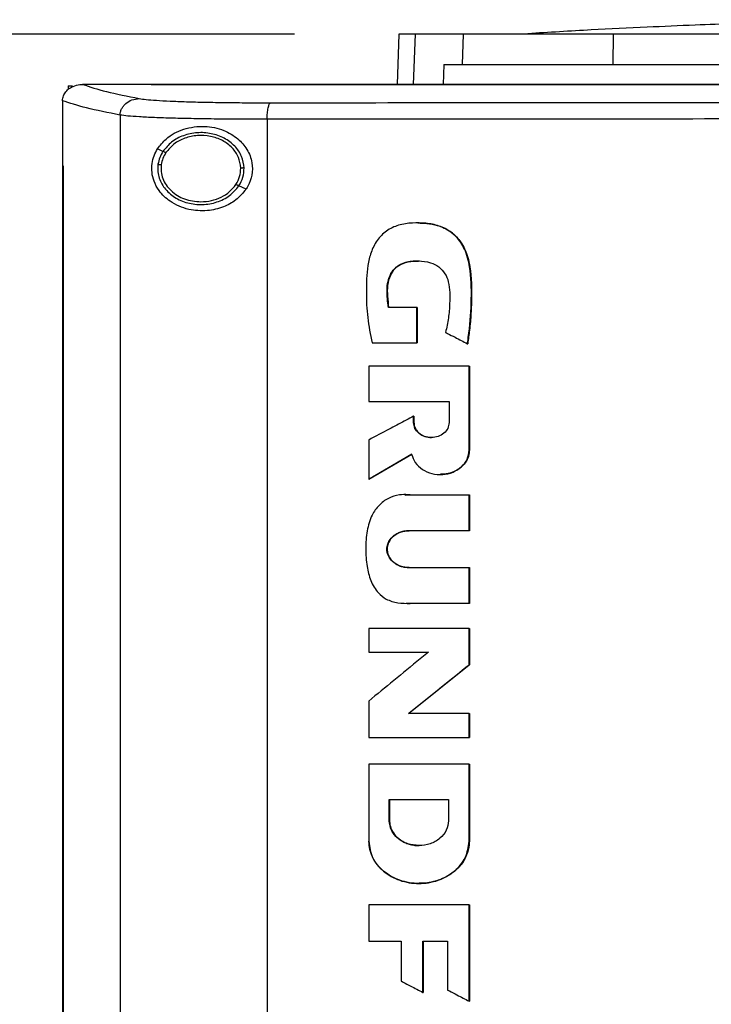
# Model space of a CAD drawing. Extents: x 0.4 to 10.6, y 0.4 to 8.1.
# Drawn here: x 6.8 to 7, y 3.6 to 3.9 of the extents above; entities that cross this region are included whole.
import ezdxf

# ---------------------------------------------------------------- set-up
doc = ezdxf.new("R2010")
doc.units = 0
doc.linetypes.add('SLD-SOLID', pattern=[0])
doc.layers.get('0').update_dxf_attribs({"linetype": 'CONTINUOUS'})
doc.styles.add('SLDTEXTSTYLE0', font='TXT', dxfattribs={"width": 0.75})
doc.dimstyles.new('SLDDIMSTYLE1', dxfattribs={"dimtxt": 0.125, "dimasz": 0.13, "dimexe": 0, "dimexo": 0.0625, "dimgap": 0.03125, "dimtad": 0, "dimtih": 1, "dimtoh": 1, "dimdec": 1, "dimlfac": 20, "dimrnd": 1e-09, "dimzin": 12, "dimtxsty": 'SLDTEXTSTYLE0', "dimsah": 1, "dimcen": 0.09, "dimazin": 3, "dimtfac": 1, "dimtdec": 1, "dimtofl": 0, "dimtmove": 0, "dimatfit": 3, "dimtolj": 1, "dimtzin": 12})

# ---------------------------------------------------------------- blocks, each defined once
blk = doc.blocks.new('_D_5')
at = {"color": 7, "linetype": 'SLD-SOLID'}
for p, q in [((6.91615, 3.86957), (5.98803, 3.86957)), ((6.11303, 3.86957), (6.11303, 3.20004)), ((6.11303, 2.33207), (6.11303, 3.00161)), ((6.81496, 2.33207), (5.98803, 2.33207))]:
    blk.add_line(p, q, dxfattribs=at)
for points in [[(6.11303, 3.86957), (6.09303, 3.73957), (6.13303, 3.73957)], [(6.11303, 2.33207), (6.13303, 2.46207), (6.09303, 2.46207)]]:
    blk.add_solid(points, dxfattribs=at)
at = {"color": 7, "linetype": 'SLD-SOLID', "insert": (5.9514, 3.16274), "char_height": 0.125, "attachment_point": 1, "style": 'SLDTEXTSTYLE0'}
blk.add_mtext('30.7', dxfattribs=at)

msp = doc.modelspace()

# ---------------------------------------------------------------- linework, layer by layer
at = {"color": 7, "linetype": 'SLD-SOLID'}
for p, q in [((6.94698, 3.86957), (6.94646, 3.85466)), ((6.96584, 3.86056), (6.96615, 3.86957)), ((7.01042, 3.86056), (7.01052, 3.86957)), ((6.96035, 3.86056), (6.96008, 3.85466)), ((6.96035, 3.86056), (6.96584, 3.86056)), ((6.84913, 3.85423), (6.84913, 3.85312)), ((6.84913, 3.85423), (6.85036, 3.85423)), ((6.85331, 3.85464), (6.85341, 3.85464)), ((6.87368, 3.85466), (6.87368, 3.8546)), ((6.87372, 3.8546), (6.87368, 3.8546)), ((6.87368, 3.8546), (6.87368, 3.85455)), ((6.84742, 3.84983), (6.84742, 3.84969)), ((6.84742, 3.84969), (6.84742, 3.83054)), ((6.86449, 3.84557), (6.86449, 3.40704)), ((6.90803, 3.84432), (6.90803, 3.4083)), ((6.87718, 3.83483), (6.87558, 3.83555)), ((6.8474, 3.83054), (6.8474, 3.42207)), ((6.84764, 3.83054), (6.84764, 3.42207)), ((6.84766, 3.83054), (6.84764, 3.83054)), ((6.84766, 3.83054), (6.84766, 3.42207)), ((6.90178, 3.82364), (6.89964, 3.82462)), ((6.95237, 3.78864), (6.9439, 3.78864)), ((6.95237, 3.77813), (6.95237, 3.78864)), ((6.95243, 3.78864), (6.95237, 3.78864)), ((6.95243, 3.77813), (6.95243, 3.78864)), ((6.95243, 3.78864), (6.95246, 3.78864)), ((6.95246, 3.78864), (6.95246, 3.77813)), ((6.9391, 3.77813), (6.95237, 3.77813)), ((6.95237, 3.77813), (6.95243, 3.77813)), ((6.95243, 3.77813), (6.95246, 3.77813)), ((6.9673, 3.77788), (6.96736, 3.77788)), ((6.96736, 3.77788), (6.96739, 3.77788)), ((6.93809, 3.77121), (6.93809, 3.76075)), ((6.9678, 3.74635), (6.9678, 3.77121)), ((6.96785, 3.77121), (6.9678, 3.77121)), ((6.96785, 3.74635), (6.96785, 3.77121)), ((6.96785, 3.77121), (6.96788, 3.77121)), ((6.96788, 3.77121), (6.96788, 3.74635)), ((6.93809, 3.76075), (6.96187, 3.76075)), ((6.96187, 3.76075), (6.96187, 3.7545)), ((6.95139, 3.7545), (6.95139, 3.75644)), ((6.95145, 3.75644), (6.95139, 3.75644)), ((6.95145, 3.7545), (6.95145, 3.75644)), ((6.95145, 3.75644), (6.95148, 3.75644)), ((6.95148, 3.75644), (6.95148, 3.7545)), ((6.95145, 3.7545), (6.95139, 3.7545)), ((6.95148, 3.7545), (6.95145, 3.7545)), ((6.93809, 3.74936), (6.93809, 3.73777)), ((6.9678, 3.74635), (6.96785, 3.74635)), ((6.96785, 3.74635), (6.96788, 3.74635)), ((6.93815, 3.73777), (6.95085, 3.74518)), ((6.95081, 3.74514), (6.93819, 3.73777)), ((6.93815, 3.73777), (6.93809, 3.73777)), ((6.93815, 3.73777), (6.93819, 3.73777)), ((6.94885, 3.73307), (6.95043, 3.73312)), ((6.95034, 3.73312), (6.9678, 3.73312)), ((6.9678, 3.72251), (6.9678, 3.73312)), ((6.96785, 3.73312), (6.9678, 3.73312)), ((6.96785, 3.72251), (6.96785, 3.73312)), ((6.96785, 3.73312), (6.96788, 3.73312)), ((6.96788, 3.73312), (6.96788, 3.72251)), ((6.9678, 3.72251), (6.94996, 3.72251)), ((6.9678, 3.72251), (6.96785, 3.72251)), ((6.96788, 3.72251), (6.96785, 3.72251)), ((6.94996, 3.71158), (6.9678, 3.71158)), ((6.9678, 3.70097), (6.9678, 3.71158)), ((6.9678, 3.71158), (6.96785, 3.71158)), ((6.96785, 3.70097), (6.96785, 3.71158)), ((6.96785, 3.71158), (6.96788, 3.71158)), ((6.96788, 3.71158), (6.96788, 3.70097)), ((6.9678, 3.70097), (6.95034, 3.70097)), ((6.9678, 3.70097), (6.96785, 3.70097)), ((6.96788, 3.70097), (6.96785, 3.70097)), ((6.93809, 3.69356), (6.93809, 3.68657)), ((6.9678, 3.68283), (6.9678, 3.69356)), ((6.96785, 3.69356), (6.9678, 3.69356)), ((6.96785, 3.68283), (6.96785, 3.69356)), ((6.96785, 3.69356), (6.96788, 3.69356)), ((6.96788, 3.69356), (6.96788, 3.68283)), ((6.93809, 3.68657), (6.95574, 3.68657)), ((6.94991, 3.66836), (6.96785, 3.68283)), ((6.96788, 3.68283), (6.94994, 3.66836)), ((6.9678, 3.68283), (6.96785, 3.68283)), ((6.96785, 3.68283), (6.96788, 3.68283)), ((6.93809, 3.67205), (6.93809, 3.66133)), ((6.9678, 3.66836), (6.94985, 3.66836)), ((6.9678, 3.66133), (6.9678, 3.66836)), ((6.96785, 3.66836), (6.9678, 3.66836)), ((6.96785, 3.66133), (6.96785, 3.66836)), ((6.96785, 3.66836), (6.96788, 3.66836)), ((6.96788, 3.66836), (6.96788, 3.66133)), ((6.9678, 3.66133), (6.96785, 3.66133)), ((6.96785, 3.66133), (6.96788, 3.66133)), ((6.93809, 3.65342), (6.93809, 3.63055)), ((6.9678, 3.65342), (6.9678, 3.63055)), ((6.96785, 3.65342), (6.9678, 3.65342)), ((6.96785, 3.63055), (6.96785, 3.65342)), ((6.96785, 3.65342), (6.96788, 3.65342)), ((6.96788, 3.65342), (6.96788, 3.63055)), ((6.94417, 3.64289), (6.96171, 3.64289)), ((6.94417, 3.63665), (6.94417, 3.64289)), ((6.94423, 3.63665), (6.94423, 3.64289)), ((6.94426, 3.64289), (6.94426, 3.63665)), ((6.96171, 3.64289), (6.96171, 3.63665)), ((6.94417, 3.63665), (6.94423, 3.63665)), ((6.94426, 3.63665), (6.94423, 3.63665)), ((6.9678, 3.63055), (6.96785, 3.63055)), ((6.96788, 3.63055), (6.96785, 3.63055)), ((6.93809, 3.61175), (6.93809, 3.60101)), ((6.9678, 3.58321), (6.9678, 3.61175)), ((6.96785, 3.61175), (6.9678, 3.61175)), ((6.96785, 3.58321), (6.96785, 3.61175)), ((6.96785, 3.61175), (6.96788, 3.61175)), ((6.96788, 3.61175), (6.96788, 3.58321)), ((6.93809, 3.60101), (6.94774, 3.60101)), ((6.94774, 3.60101), (6.94774, 3.58917)), ((6.95414, 3.60101), (6.96142, 3.60101)), ((6.95414, 3.5858), (6.95414, 3.60101)), ((6.9542, 3.5858), (6.9542, 3.60101)), ((6.95423, 3.60101), (6.95423, 3.5858)), ((6.96142, 3.60101), (6.96142, 3.58652)), ((6.95414, 3.5858), (6.9542, 3.5858)), ((6.9542, 3.5858), (6.95423, 3.5858)), ((6.9678, 3.58321), (6.96785, 3.58321)), ((6.96785, 3.58321), (6.96788, 3.58321))]:
    msp.add_line(p, q, dxfattribs=at)
at = {"color": 8, "linetype": 'SLD-SOLID'}
for p, q in [((6.9518, 3.86957), (6.95129, 3.85466)), ((6.94881, 3.7331), (6.9504, 3.73312)), ((6.9504, 3.70097), (6.94931, 3.70103))]:
    msp.add_line(p, q, dxfattribs=at)
at = {"color": 7, "linetype": 'SLD-SOLID'}
for points, knots in [([(7.11853, 3.87381), (7.11547, 3.87381), (7.10972, 3.8738), (7.1017, 3.87375), (7.09488, 3.87369), (7.08926, 3.87362), (7.08479, 3.87355), (7.0811, 3.87349), (7.07758, 3.87343), (7.07374, 3.87335), (7.06929, 3.87325), (7.06335, 3.87311), (7.05568, 3.87291), (7.04583, 3.8726), (7.03392, 3.87217), (7.01972, 3.87156), (7.00321, 3.87075), (6.99143, 3.87004), (6.98516, 3.86966)], [0, 0, 0, 0, 0.068079, 0.128192, 0.180155, 0.223703, 0.258566, 0.284558, 0.309843, 0.337298, 0.370392, 0.409165, 0.46978, 0.541889, 0.630584, 0.73649, 0.859626, 1, 1, 1, 1]), ([(6.9518, 3.86957), (6.95105, 3.86957), (6.94955, 3.86957), (6.94754, 3.86957), (6.9472, 3.86957), (6.94698, 3.86957)], [0, 0, 0, 0, 0.253927, 0.507853, 1, 1, 1, 1]), ([(6.96615, 3.86957), (6.9646, 3.86957), (6.9615, 3.86957), (6.95633, 3.86957), (6.9536, 3.86957), (6.9518, 3.86957)], [0, 0, 0, 0, 0.253924, 0.507848, 1, 1, 1, 1]), ([(7.01052, 3.86957), (7.00768, 3.86957), (7.00196, 3.86957), (6.99333, 3.86957), (6.98475, 3.86957), (6.9769, 3.86957), (6.97037, 3.86957), (6.96757, 3.86957), (6.96615, 3.86957)], [0, 0, 0, 0, 0.138918, 0.280314, 0.455837, 0.636449, 0.815514, 1, 1, 1, 1]), ([(7.13217, 3.86957), (7.12615, 3.86957), (7.11412, 3.86957), (7.0961, 3.86957), (7.0784, 3.86957), (7.06106, 3.86957), (7.04407, 3.86957), (7.02718, 3.86957), (7.01607, 3.86957), (7.01052, 3.86957)], [0, 0, 0, 0, 0.145944, 0.29204, 0.438136, 0.578062, 0.717989, 0.858994, 1, 1, 1, 1]), ([(6.96584, 3.86056), (6.96688, 3.86056), (6.96897, 3.86056), (6.97388, 3.86056), (6.98052, 3.86056), (6.98918, 3.86056), (6.99918, 3.86056), (7.00664, 3.86056), (7.01042, 3.86056)], [0, 0, 0, 0, 0.138278, 0.279, 0.454523, 0.635135, 0.814828, 1, 1, 1, 1]), ([(7.01042, 3.86056), (7.01617, 3.86056), (7.02768, 3.86056), (7.04522, 3.86056), (7.06269, 3.86056), (7.08006, 3.86056), (7.09733, 3.86056), (7.11471, 3.86056), (7.12635, 3.86056), (7.13217, 3.86056)], [0, 0, 0, 0, 0.145828, 0.291807, 0.437786, 0.577799, 0.717812, 0.858906, 1, 1, 1, 1]), ([(6.84742, 3.84983), (6.84748, 3.8503), (6.8476, 3.85126), (6.8484, 3.85255), (6.84944, 3.85349), (6.85084, 3.85425), (6.85215, 3.8546), (6.85306, 3.85463), (6.85331, 3.85464)], [0, 0, 0, 0, 0.171196, 0.341967, 0.526329, 0.662983, 0.908875, 1, 1, 1, 1]), ([(6.85341, 3.85464), (6.85555, 3.85393), (6.85986, 3.85251), (6.86672, 3.85115), (6.87017, 3.85047)], [0, 0, 0, 0, 0.497519, 1, 1, 1, 1]), ([(6.87368, 3.85464), (6.86989, 3.85464), (6.86313, 3.85464), (6.85638, 3.85464), (6.85341, 3.85464)], [0, 0, 0, 0, 0.560206, 1, 1, 1, 1]), ([(7.13287, 3.85455), (7.13271, 3.85455), (7.1319, 3.85455), (7.13043, 3.85455), (7.12847, 3.85455), (7.12651, 3.85455), (7.1239, 3.85455), (7.12129, 3.85455), (7.11868, 3.85455), (7.11672, 3.85455), (7.11477, 3.85455), (7.11281, 3.85455), (7.11085, 3.85455), (7.10889, 3.85455), (7.10694, 3.85455), (7.10498, 3.85455), (7.10302, 3.85455), (7.10106, 3.85455), (7.09911, 3.85455), (7.09715, 3.85455), (7.09519, 3.85455), (7.09324, 3.85455), (7.09128, 3.85455), (7.08932, 3.85455), (7.08737, 3.85455), (7.08541, 3.85455), (7.08345, 3.85455), (7.0815, 3.85455), (7.07954, 3.85455), (7.07693, 3.85455), (7.07432, 3.85455), (7.07172, 3.85455), (7.06976, 3.85455), (7.0678, 3.85455), (7.06585, 3.85455), (7.06389, 3.85455), (7.06194, 3.85455), (7.05998, 3.85455), (7.05803, 3.85455), (7.05607, 3.85455), (7.05412, 3.85455), (7.05217, 3.85455), (7.05021, 3.85455), (7.04826, 3.85455), (7.0463, 3.85455), (7.04435, 3.85455), (7.0424, 3.85455), (7.04044, 3.85455), (7.03849, 3.85455), (7.03654, 3.85455), (7.03458, 3.85455), (7.03263, 3.85455), (7.03003, 3.85455), (7.02743, 3.85455), (7.02482, 3.85455), (7.02287, 3.85455), (7.02092, 3.85455), (7.01897, 3.85455), (7.01702, 3.85455), (7.01507, 3.85455), (7.01312, 3.85455), (7.01117, 3.85455), (7.00922, 3.85455), (7.00727, 3.85455), (7.00532, 3.85455), (7.00337, 3.85455), (7.00142, 3.85455), (6.99947, 3.85455), (6.99753, 3.85455), (6.99558, 3.85455), (6.99363, 3.85455), (6.99168, 3.85455), (6.98974, 3.85455), (6.98779, 3.85455), (6.98584, 3.85455), (6.9839, 3.85455), (6.9813, 3.85455), (6.97871, 3.85455), (6.97612, 3.85455), (6.97417, 3.85455), (6.97223, 3.85455), (6.97028, 3.85455), (6.96834, 3.85455), (6.9664, 3.85455), (6.96445, 3.85455), (6.96251, 3.85455), (6.96057, 3.85455), (6.95863, 3.85455), (6.95669, 3.85455), (6.95475, 3.85455), (6.95281, 3.85455), (6.95087, 3.85455), (6.94893, 3.85455), (6.94699, 3.85455), (6.94505, 3.85455), (6.94311, 3.85455), (6.94117, 3.85455), (6.93923, 3.85455), (6.93729, 3.85455), (6.93536, 3.85455), (6.93342, 3.85455), (6.93084, 3.85455), (6.92826, 3.85455), (6.92568, 3.85455), (6.92374, 3.85455), (6.92181, 3.85455), (6.91988, 3.85455), (6.91794, 3.85455), (6.91601, 3.85455), (6.91408, 3.85455), (6.91215, 3.85455), (6.91022, 3.85455), (6.90829, 3.85455), (6.90636, 3.85455), (6.90443, 3.85455), (6.9025, 3.85455), (6.90057, 3.85455), (6.89864, 3.85455), (6.89671, 3.85455), (6.89478, 3.85455), (6.89286, 3.85455), (6.89093, 3.85455), (6.889, 3.85455), (6.88708, 3.85455), (6.88515, 3.85455), (6.88323, 3.85455), (6.88131, 3.85455), (6.87938, 3.85455), (6.87684, 3.85455), (6.87494, 3.85455), (6.87368, 3.85455)], [0, 0, 0, 0, 0.001877, 0.009383, 0.01689, 0.024396, 0.031903, 0.046916, 0.054423, 0.061929, 0.069436, 0.076942, 0.084449, 0.091956, 0.099462, 0.106969, 0.114475, 0.121982, 0.129488, 0.136995, 0.144501, 0.152008, 0.159514, 0.167021, 0.174528, 0.182034, 0.189541, 0.197047, 0.204554, 0.212061, 0.227074, 0.23458, 0.242087, 0.249593, 0.2571, 0.264607, 0.272113, 0.279619, 0.287126, 0.294633, 0.302139, 0.309646, 0.317152, 0.324659, 0.332166, 0.339672, 0.347179, 0.354685, 0.362192, 0.369698, 0.377205, 0.384711, 0.392218, 0.407231, 0.414738, 0.422244, 0.429751, 0.437257, 0.444764, 0.452271, 0.459777, 0.467284, 0.47479, 0.482297, 0.489803, 0.49731, 0.504816, 0.512323, 0.51983, 0.527336, 0.534843, 0.542349, 0.549856, 0.557363, 0.564869, 0.572376, 0.579882, 0.594895, 0.602402, 0.609909, 0.617415, 0.624922, 0.632428, 0.639935, 0.647441, 0.654948, 0.662454, 0.669961, 0.677467, 0.684974, 0.692481, 0.699987, 0.707494, 0.715, 0.722507, 0.730014, 0.73752, 0.745027, 0.752533, 0.76004, 0.767546, 0.775053, 0.790066, 0.797573, 0.805079, 0.812586, 0.820092, 0.827599, 0.835105, 0.842612, 0.850118, 0.857625, 0.865132, 0.872638, 0.880145, 0.887651, 0.895158, 0.902664, 0.910171, 0.917678, 0.925184, 0.932691, 0.940197, 0.947704, 0.95521, 0.962717, 0.970224, 0.97773, 0.985237, 1, 1, 1, 1]), ([(7.13287, 3.8546), (7.13271, 3.8546), (7.1319, 3.8546), (7.13043, 3.8546), (7.12847, 3.8546), (7.12651, 3.8546), (7.1239, 3.8546), (7.12129, 3.8546), (7.11868, 3.8546), (7.11672, 3.8546), (7.11477, 3.8546), (7.11281, 3.8546), (7.11085, 3.8546), (7.10889, 3.8546), (7.10694, 3.8546), (7.10498, 3.8546), (7.10302, 3.8546), (7.10106, 3.8546), (7.09911, 3.8546), (7.09715, 3.8546), (7.09519, 3.8546), (7.09324, 3.8546), (7.09128, 3.8546), (7.08932, 3.8546), (7.08737, 3.8546), (7.08541, 3.8546), (7.08345, 3.8546), (7.0815, 3.8546), (7.07954, 3.8546), (7.07693, 3.8546), (7.07432, 3.8546), (7.07172, 3.8546), (7.06976, 3.8546), (7.0678, 3.8546), (7.06585, 3.8546), (7.06389, 3.8546), (7.06194, 3.8546), (7.05998, 3.8546), (7.05803, 3.8546), (7.05607, 3.8546), (7.05412, 3.8546), (7.05217, 3.8546), (7.05021, 3.8546), (7.04826, 3.8546), (7.0463, 3.8546), (7.04435, 3.8546), (7.0424, 3.8546), (7.04044, 3.8546), (7.03849, 3.8546), (7.03654, 3.8546), (7.03458, 3.8546), (7.03263, 3.8546), (7.03003, 3.8546), (7.02743, 3.8546), (7.02482, 3.8546), (7.02287, 3.8546), (7.02092, 3.8546), (7.01897, 3.8546), (7.01702, 3.8546), (7.01507, 3.8546), (7.01312, 3.8546), (7.01117, 3.8546), (7.00922, 3.8546), (7.00727, 3.8546), (7.00532, 3.8546), (7.00337, 3.8546), (7.00142, 3.8546), (6.99947, 3.8546), (6.99753, 3.8546), (6.99558, 3.8546), (6.99363, 3.8546), (6.99168, 3.8546), (6.98974, 3.8546), (6.98779, 3.8546), (6.98584, 3.8546), (6.9839, 3.8546), (6.9813, 3.8546), (6.97871, 3.8546), (6.97612, 3.8546), (6.97417, 3.8546), (6.97223, 3.8546), (6.97028, 3.8546), (6.96834, 3.8546), (6.9664, 3.8546), (6.96445, 3.8546), (6.96251, 3.8546), (6.96057, 3.8546), (6.95863, 3.8546), (6.95669, 3.8546), (6.95475, 3.8546), (6.95281, 3.8546), (6.95087, 3.8546), (6.94893, 3.8546), (6.94699, 3.8546), (6.94505, 3.8546), (6.94311, 3.8546), (6.94117, 3.8546), (6.93923, 3.8546), (6.93729, 3.8546), (6.93536, 3.8546), (6.93342, 3.8546), (6.93084, 3.8546), (6.92826, 3.8546), (6.92568, 3.8546), (6.92374, 3.8546), (6.92181, 3.8546), (6.91988, 3.8546), (6.91794, 3.8546), (6.91601, 3.8546), (6.91408, 3.8546), (6.91215, 3.8546), (6.91022, 3.8546), (6.90829, 3.8546), (6.90636, 3.8546), (6.90443, 3.8546), (6.9025, 3.8546), (6.90057, 3.8546), (6.89864, 3.8546), (6.89671, 3.8546), (6.89478, 3.8546), (6.89286, 3.8546), (6.89093, 3.8546), (6.889, 3.8546), (6.88708, 3.8546), (6.88515, 3.8546), (6.88323, 3.8546), (6.88131, 3.8546), (6.87938, 3.8546), (6.87685, 3.8546), (6.87497, 3.8546), (6.87372, 3.8546)], [0, 0, 0, 0, 0.001877, 0.009384, 0.016892, 0.0244, 0.031907, 0.046922, 0.05443, 0.061938, 0.069445, 0.076953, 0.084461, 0.091968, 0.099476, 0.106983, 0.114491, 0.121999, 0.129506, 0.137014, 0.144522, 0.152029, 0.159537, 0.167044, 0.174552, 0.18206, 0.189567, 0.197075, 0.204582, 0.21209, 0.227105, 0.234613, 0.24212, 0.249628, 0.257136, 0.264643, 0.272151, 0.279658, 0.287166, 0.294674, 0.302181, 0.309689, 0.317197, 0.324704, 0.332212, 0.339719, 0.347227, 0.354735, 0.362242, 0.36975, 0.377258, 0.384765, 0.392273, 0.407288, 0.414796, 0.422303, 0.429811, 0.437318, 0.444826, 0.452334, 0.459841, 0.467349, 0.474857, 0.482364, 0.489872, 0.497379, 0.504887, 0.512395, 0.519902, 0.52741, 0.534917, 0.542425, 0.549933, 0.55744, 0.564948, 0.572456, 0.579963, 0.594978, 0.602486, 0.609994, 0.617501, 0.625009, 0.632516, 0.640024, 0.647532, 0.655039, 0.662547, 0.670054, 0.677562, 0.68507, 0.692577, 0.700085, 0.707592, 0.7151, 0.722608, 0.730115, 0.737623, 0.745131, 0.752638, 0.760146, 0.767653, 0.775161, 0.790176, 0.797684, 0.805192, 0.812699, 0.820207, 0.827714, 0.835222, 0.84273, 0.850237, 0.857745, 0.865252, 0.87276, 0.880268, 0.887775, 0.895283, 0.902791, 0.910298, 0.917806, 0.925313, 0.932821, 0.940329, 0.947836, 0.955344, 0.962851, 0.970359, 0.977867, 0.985374, 1, 1, 1, 1]), ([(7.39207, 3.85466), (7.373, 3.85466), (7.3348, 3.85466), (7.2769, 3.85466), (7.21862, 3.85466), (7.16009, 3.85466), (7.10183, 3.85466), (7.044, 3.85466), (6.98677, 3.85466), (6.93005, 3.85466), (6.89266, 3.85466), (6.87406, 3.85466)], [0, 0, 0, 0, 0.111558, 0.223511, 0.335747, 0.448152, 0.56061, 0.671001, 0.781223, 0.891168, 1, 1, 1, 1]), ([(6.86449, 3.84557), (6.86096, 3.84627), (6.85393, 3.84766), (6.84958, 3.84911), (6.84742, 3.84983)], [0, 0, 0, 0, 0.502525, 1, 1, 1, 1]), ([(6.86449, 3.84557), (6.86452, 3.84589), (6.86457, 3.84652), (6.86492, 3.84744), (6.86545, 3.84828), (6.86641, 3.84928), (6.868, 3.85022), (6.86943, 3.85038), (6.87017, 3.85047)], [0, 0, 0, 0, 0.11434, 0.230501, 0.349855, 0.473223, 0.73106, 1, 1, 1, 1]), ([(6.87017, 3.85047), (6.87079, 3.85037), (6.87205, 3.85018), (6.87519, 3.84993), (6.8792, 3.84971), (6.88407, 3.84952), (6.88964, 3.84938), (6.89576, 3.84928), (6.90227, 3.84922), (6.90679, 3.84921), (6.90905, 3.84921)], [0, 0, 0, 0, 0.1128505, 0.229657, 0.3506994, 0.4757322, 0.6040949, 0.7349252, 0.8672275, 1, 1, 1, 1]), ([(6.90803, 3.84432), (6.90804, 3.84494), (6.90807, 3.84617), (6.9083, 3.84776), (6.90864, 3.8489), (6.90891, 3.84911), (6.90905, 3.84921)], [0, 0, 0, 0, 0.253068, 0.504385, 0.753167, 1, 1, 1, 1]), ([(6.90905, 3.84921), (6.92753, 3.84923), (6.96453, 3.84926), (7.02043, 3.84929), (7.07658, 3.84931), (7.1141, 3.84932), (7.13287, 3.84932)], [0, 0, 0, 0, 0.249088, 0.498957, 0.749348, 1, 1, 1, 1]), ([(6.90803, 3.84432), (6.90549, 3.84432), (6.90043, 3.84432), (6.89315, 3.84438), (6.88629, 3.84448), (6.88006, 3.84463), (6.8746, 3.84481), (6.87011, 3.84503), (6.8666, 3.84528), (6.86519, 3.84548), (6.86449, 3.84557)], [0, 0, 0, 0, 0.13277, 0.265071, 0.3959, 0.524264, 0.649298, 0.770342, 0.88715, 1, 1, 1, 1]), ([(6.87558, 3.83555), (6.87638, 3.83658), (6.87844, 3.83925), (6.88322, 3.84169), (6.88922, 3.84257), (6.8949, 3.84141), (6.89927, 3.8389), (6.90225, 3.83552), (6.90374, 3.83168), (6.90369, 3.82782), (6.90276, 3.82521), (6.90197, 3.82394), (6.90178, 3.82364)], [0, 0, 0, 0, 0.096049, 0.249194, 0.404369, 0.536663, 0.644882, 0.734598, 0.824788, 0.903415, 0.977119, 1, 1, 1, 1]), ([(7.13287, 3.84442), (7.11402, 3.84442), (7.07633, 3.84442), (7.01992, 3.8444), (6.96377, 3.84437), (6.92659, 3.84433), (6.90803, 3.84432)], [0, 0, 0, 0, 0.250653, 0.501044, 0.750913, 1, 1, 1, 1]), ([(6.9012, 3.8299), (6.90104, 3.83107), (6.90071, 3.83347), (6.89849, 3.83656), (6.89535, 3.8389), (6.89147, 3.84025), (6.8873, 3.84052), (6.88325, 3.83966), (6.87964, 3.83781), (6.87798, 3.8358), (6.87718, 3.83483)], [0, 0, 0, 0, 0.112351, 0.22965, 0.354121, 0.484928, 0.618862, 0.751646, 0.879398, 1, 1, 1, 1]), ([(6.90022, 3.82989), (6.90007, 3.83097), (6.89976, 3.83318), (6.89772, 3.83604), (6.89482, 3.83819), (6.89124, 3.83945), (6.88738, 3.83969), (6.88365, 3.83889), (6.88031, 3.83719), (6.87878, 3.83534), (6.87804, 3.83444)], [0, 0, 0, 0, 0.1123495, 0.2296444, 0.354117, 0.4849243, 0.6188621, 0.7516506, 0.8794008, 1, 1, 1, 1]), ([(6.90178, 3.82364), (6.90082, 3.82249), (6.89893, 3.82023), (6.89483, 3.81811), (6.89001, 3.81701), (6.88446, 3.81742), (6.87954, 3.81952), (6.87622, 3.82263), (6.87452, 3.82571), (6.87382, 3.82853), (6.87387, 3.8312), (6.8745, 3.83361), (6.87522, 3.8349), (6.87558, 3.83555)], [0, 0, 0, 0, 0.096511, 0.189984, 0.302575, 0.435932, 0.589018, 0.705526, 0.779644, 0.837104, 0.894895, 0.946703, 1, 1, 1, 1]), ([(6.87718, 3.83483), (6.87682, 3.83422), (6.87612, 3.83303), (6.87584, 3.83168), (6.87571, 3.83101)], [0, 0, 0, 0, 0.505816, 1, 1, 1, 1]), ([(6.87804, 3.83444), (6.87771, 3.83388), (6.87707, 3.83278), (6.87681, 3.83153), (6.87668, 3.83091)], [0, 0, 0, 0, 0.505826, 1, 1, 1, 1]), ([(6.87804, 3.83444), (6.87792, 3.83449), (6.87768, 3.8346), (6.8774, 3.83473), (6.87722, 3.83481), (6.87719, 3.83482), (6.87718, 3.83483)], [0, 0, 0, 0, 0.3017141, 0.5882243, 0.7989612, 1, 1, 1, 1]), ([(6.87571, 3.83101), (6.87565, 3.83039), (6.87555, 3.82917), (6.87599, 3.8267), (6.87749, 3.82376), (6.88056, 3.82105), (6.88449, 3.81937), (6.88886, 3.81887), (6.89315, 3.81963), (6.89703, 3.82148), (6.89879, 3.82359), (6.89964, 3.82462)], [0, 0, 0, 0, 0.0562717, 0.1127636, 0.2285231, 0.3514625, 0.4816159, 0.6159229, 0.7497471, 0.8786251, 1, 1, 1, 1]), ([(6.87571, 3.83101), (6.87571, 3.83101), (6.87572, 3.831), (6.87579, 3.831), (6.87588, 3.83099), (6.87604, 3.83097), (6.87631, 3.83095), (6.87656, 3.83092), (6.87668, 3.83091)], [0, 0, 0, 0, 0.111513, 0.225514, 0.343662, 0.466843, 0.72689, 1, 1, 1, 1]), ([(6.87668, 3.83091), (6.87663, 3.83021), (6.87653, 3.82882), (6.87706, 3.82675), (6.87806, 3.82482), (6.88005, 3.82253), (6.88354, 3.82037), (6.88676, 3.82005), (6.88841, 3.81989)], [0, 0, 0, 0, 0.11435, 0.229648, 0.347905, 0.470494, 0.728565, 1, 1, 1, 1]), ([(6.8474, 3.83054), (6.84742, 3.83054), (6.84746, 3.83054), (6.84754, 3.83054), (6.8476, 3.83054), (6.84764, 3.83054)], [0, 0, 0, 0, 0.250009, 0.500029, 1, 1, 1, 1]), ([(6.89878, 3.82501), (6.89921, 3.82578), (6.90006, 3.8273), (6.90017, 3.82903), (6.90022, 3.82989)], [0, 0, 0, 0, 0.506397, 1, 1, 1, 1]), ([(6.89964, 3.82462), (6.90011, 3.82545), (6.90103, 3.82709), (6.90115, 3.82897), (6.9012, 3.8299)], [0, 0, 0, 0, 0.50638, 1, 1, 1, 1]), ([(6.9012, 3.8299), (6.90119, 3.8299), (6.90117, 3.8299), (6.90103, 3.8299), (6.90083, 3.8299), (6.90055, 3.82989), (6.90033, 3.82989), (6.90022, 3.82989)], [0, 0, 0, 0, 0.166744, 0.341037, 0.526511, 0.758642, 1, 1, 1, 1]), ([(6.88841, 3.81989), (6.88946, 3.81996), (6.89154, 3.82009), (6.89445, 3.82115), (6.89699, 3.82274), (6.89819, 3.82427), (6.89878, 3.82501)], [0, 0, 0, 0, 0.262051, 0.518382, 0.764926, 1, 1, 1, 1]), ([(6.89964, 3.82462), (6.89963, 3.82462), (6.89962, 3.82462), (6.89957, 3.82465), (6.89949, 3.82469), (6.89934, 3.82475), (6.8991, 3.82486), (6.89889, 3.82496), (6.89878, 3.82501)], [0, 0, 0, 0, 0.113702, 0.229466, 0.348689, 0.472157, 0.730487, 1, 1, 1, 1]), ([(6.9673, 3.77788), (6.96733, 3.77809), (6.96749, 3.77913), (6.96808, 3.78354), (6.9686, 3.79092), (6.96842, 3.79933), (6.96701, 3.80497), (6.96538, 3.80785), (6.96405, 3.80953), (6.9625, 3.81091), (6.96078, 3.81199), (6.95892, 3.81277), (6.95698, 3.81327), (6.95434, 3.81364), (6.95096, 3.8137), (6.94693, 3.81316), (6.94381, 3.81171), (6.9418, 3.80996), (6.94054, 3.80843), (6.93953, 3.80672), (6.93876, 3.80489), (6.93821, 3.80298), (6.93749, 3.79907), (6.93729, 3.79324), (6.93759, 3.78555), (6.93859, 3.78061), (6.9391, 3.77813)], [0, 0, 0, 0, 0.007054, 0.035271, 0.148275, 0.253612, 0.314996, 0.339505, 0.36349, 0.386365, 0.408763, 0.431153, 0.453522, 0.475873, 0.52065, 0.566779, 0.61141, 0.633509, 0.655598, 0.677673, 0.699735, 0.721785, 0.743821, 0.832227, 0.915521, 1, 1, 1, 1]), ([(6.95264, 3.81362), (6.95358, 3.8136), (6.9555, 3.81356), (6.95887, 3.81292), (6.96252, 3.81125), (6.96558, 3.80801), (6.96715, 3.80462), (6.96789, 3.80164), (6.96825, 3.79918), (6.96852, 3.79589), (6.96858, 3.79258), (6.9685, 3.78928), (6.96837, 3.7868), (6.96818, 3.78433), (6.96788, 3.78135), (6.96758, 3.77921), (6.96739, 3.77788)], [0, 0, 0, 0, 0.062642, 0.128359, 0.228025, 0.324262, 0.417936, 0.472805, 0.527617, 0.582402, 0.692005, 0.746771, 0.801537, 0.856302, 0.911067, 1, 1, 1, 1]), ([(6.9529, 3.81364), (6.95397, 3.81359), (6.95608, 3.8135), (6.95916, 3.81278), (6.96194, 3.81144), (6.9649, 3.80891), (6.96729, 3.80476), (6.96861, 3.79758), (6.96865, 3.78856), (6.96779, 3.78144), (6.96736, 3.77788)], [0, 0, 0, 0, 0.0714604, 0.1421361, 0.2107244, 0.276494, 0.4005358, 0.5212575, 0.7604299, 1, 1, 1, 1]), ([(6.9439, 3.78864), (6.94387, 3.78885), (6.94372, 3.7899), (6.94353, 3.79181), (6.94346, 3.79437), (6.94384, 3.79691), (6.94488, 3.79922), (6.94658, 3.80098), (6.94931, 3.80219), (6.95265, 3.80249), (6.95616, 3.80213), (6.95889, 3.80073), (6.96076, 3.79874), (6.96183, 3.79605), (6.96214, 3.79303), (6.96206, 3.78944), (6.96178, 3.78547), (6.96116, 3.78264), (6.96084, 3.78122)], [0, 0, 0, 0, 0.013655, 0.068304, 0.123886, 0.179109, 0.232165, 0.285551, 0.333754, 0.423089, 0.500931, 0.559775, 0.61875, 0.674004, 0.743496, 0.813411, 0.906185, 1, 1, 1, 1]), ([(6.94396, 3.78864), (6.94373, 3.79048), (6.94338, 3.79323), (6.94388, 3.79694), (6.94491, 3.79911), (6.94623, 3.80055), (6.94797, 3.8017), (6.95028, 3.8023), (6.9521, 3.8023), (6.95285, 3.80229)], [0, 0, 0, 0, 0.282016, 0.422245, 0.566452, 0.641961, 0.720258, 0.884654, 1, 1, 1, 1]), ([(6.95312, 3.80236), (6.95249, 3.80235), (6.95124, 3.80233), (6.94969, 3.80209), (6.94841, 3.80173), (6.9471, 3.80117), (6.94562, 3.80001), (6.94426, 3.7979), (6.94355, 3.79511), (6.94359, 3.7919), (6.94386, 3.78974), (6.94399, 3.78864)], [0, 0, 0, 0, 0.0952, 0.190445, 0.23803, 0.296705, 0.406835, 0.516653, 0.670904, 0.833809, 1, 1, 1, 1]), ([(6.96084, 3.78122), (6.96103, 3.78113), (6.96196, 3.78064), (6.9635, 3.77984), (6.96547, 3.77883), (6.96669, 3.77819), (6.9673, 3.77788)], [0, 0, 0, 0, 0.0866276, 0.4331071, 0.7165549, 1, 1, 1, 1]), ([(6.9678, 3.77121), (6.9653, 3.77121), (6.9603, 3.77121), (6.9504, 3.77121), (6.943, 3.77121), (6.93809, 3.77121)], [0, 0, 0, 0, 0.252082, 0.504162, 1, 1, 1, 1]), ([(6.95139, 3.75644), (6.9512, 3.75634), (6.95028, 3.75585), (6.94786, 3.75456), (6.94361, 3.7523), (6.94011, 3.75044), (6.93809, 3.74936)], [0, 0, 0, 0, 0.041852, 0.209267, 0.544093, 1, 1, 1, 1]), ([(6.96187, 3.7545), (6.96178, 3.75392), (6.96161, 3.75272), (6.96036, 3.75126), (6.95864, 3.75032), (6.95663, 3.74999), (6.95461, 3.75032), (6.95289, 3.75126), (6.95164, 3.75272), (6.95147, 3.75392), (6.95139, 3.7545)], [0, 0, 0, 0, 0.114603, 0.23553, 0.364894, 0.499996, 0.635096, 0.764468, 0.885393, 1, 1, 1, 1]), ([(6.95145, 3.7545), (6.95147, 3.75421), (6.95151, 3.75363), (6.95182, 3.75279), (6.95231, 3.75203), (6.9532, 3.75113), (6.95467, 3.75029), (6.95599, 3.75017), (6.95666, 3.7501)], [0, 0, 0, 0, 0.11435, 0.230755, 0.350328, 0.47388, 0.732562, 1, 1, 1, 1]), ([(6.95148, 3.7545), (6.95149, 3.75431), (6.95152, 3.75372), (6.95185, 3.75274), (6.95262, 3.75166), (6.9538, 3.75077), (6.95522, 3.75018), (6.95624, 3.75017), (6.9567, 3.75016)], [0, 0, 0, 0, 0.0772728, 0.2332336, 0.4038154, 0.5947551, 0.8171144, 1, 1, 1, 1]), ([(6.95079, 3.74518), (6.95109, 3.74431), (6.9517, 3.7425), (6.95394, 3.7405), (6.95677, 3.73929), (6.95993, 3.73902), (6.963, 3.73971), (6.96558, 3.74129), (6.96743, 3.7436), (6.96767, 3.74544), (6.9678, 3.74635)], [0, 0, 0, 0, 0.115903, 0.239093, 0.369914, 0.50492, 0.638702, 0.76641, 0.88609, 1, 1, 1, 1]), ([(6.95929, 3.73924), (6.95952, 3.73921), (6.96079, 3.73907), (6.96306, 3.73976), (6.96565, 3.74127), (6.96714, 3.74325), (6.96776, 3.745), (6.96782, 3.7459), (6.96785, 3.74635)], [0, 0, 0, 0, 0.0563306, 0.3109416, 0.5540111, 0.7818278, 0.8917798, 1, 1, 1, 1]), ([(6.96788, 3.74635), (6.96787, 3.74608), (6.96783, 3.74511), (6.9673, 3.74349), (6.96601, 3.7417), (6.96407, 3.74024), (6.96175, 3.73928), (6.96006, 3.73926), (6.9593, 3.73925)], [0, 0, 0, 0, 0.065214, 0.233307, 0.402649, 0.593093, 0.814871, 1, 1, 1, 1]), ([(6.93809, 3.73777), (6.93827, 3.73788), (6.93918, 3.73841), (6.94154, 3.73979), (6.94559, 3.74215), (6.94892, 3.74409), (6.95079, 3.74518)], [0, 0, 0, 0, 0.042892, 0.214447, 0.557555, 1, 1, 1, 1]), ([(6.95034, 3.73312), (6.95013, 3.73314), (6.94908, 3.73325), (6.94687, 3.73319), (6.94381, 3.73226), (6.94147, 3.73047), (6.93997, 3.72867), (6.93851, 3.72626), (6.93747, 3.72235), (6.93708, 3.7172), (6.93743, 3.71223), (6.93853, 3.70771), (6.94047, 3.70427), (6.94339, 3.70199), (6.94673, 3.70104), (6.94914, 3.70099), (6.95034, 3.70097)], [0, 0, 0, 0, 0.013223, 0.066363, 0.138713, 0.210652, 0.247778, 0.284897, 0.386262, 0.496777, 0.607246, 0.696369, 0.786296, 0.848219, 0.92431, 1, 1, 1, 1]), ([(6.94996, 3.71158), (6.94975, 3.71159), (6.94869, 3.71161), (6.94694, 3.71207), (6.9451, 3.71327), (6.94391, 3.71481), (6.94339, 3.71651), (6.94352, 3.71819), (6.94418, 3.71968), (6.9453, 3.72097), (6.94693, 3.72198), (6.94858, 3.72246), (6.94963, 3.7225), (6.94996, 3.72251)], [0, 0, 0, 0, 0.033724, 0.170474, 0.283686, 0.379521, 0.475805, 0.560972, 0.642882, 0.730517, 0.830539, 0.947147, 1, 1, 1, 1]), ([(6.95005, 3.72251), (6.94992, 3.72251), (6.94926, 3.7225), (6.9482, 3.72233), (6.94698, 3.72189), (6.946, 3.72135), (6.94495, 3.72051), (6.94416, 3.71948), (6.94373, 3.71836), (6.94352, 3.71731), (6.94358, 3.71626), (6.94388, 3.71529), (6.94434, 3.71437), (6.94502, 3.71353), (6.94595, 3.71278), (6.94687, 3.71225), (6.94825, 3.71172), (6.94934, 3.71163), (6.95005, 3.71158)], [0, 0, 0, 0, 0.021144, 0.106151, 0.16948, 0.228919, 0.283341, 0.38411, 0.432069, 0.472956, 0.554398, 0.594842, 0.635276, 0.716727, 0.765346, 0.825874, 0.886368, 1, 1, 1, 1]), ([(6.95002, 3.71158), (6.94918, 3.71166), (6.94752, 3.71181), (6.9457, 3.71286), (6.9446, 3.71397), (6.94399, 3.71493), (6.94361, 3.71596), (6.94349, 3.71704), (6.94361, 3.71813), (6.94399, 3.71916), (6.9446, 3.72011), (6.9457, 3.72123), (6.94752, 3.72228), (6.94918, 3.72243), (6.95002, 3.72251)], [0, 0, 0, 0, 0.134936, 0.2640169, 0.325619, 0.3851453, 0.4430298, 0.499999, 0.5569747, 0.6148582, 0.6743776, 0.7359796, 0.8650579, 1, 1, 1, 1]), ([(6.95043, 3.70097), (6.95029, 3.70096), (6.94993, 3.70095), (6.94957, 3.70097), (6.94934, 3.70098)], [0, 0, 0, 0, 0.383296, 1, 1, 1, 1]), ([(6.9678, 3.69356), (6.96532, 3.69356), (6.96036, 3.69356), (6.95045, 3.69356), (6.94303, 3.69356), (6.93809, 3.69356)], [0, 0, 0, 0, 0.2501592, 0.5003169, 1, 1, 1, 1]), ([(6.95574, 3.68657), (6.95558, 3.68643), (6.95477, 3.68576), (6.95135, 3.68296), (6.94563, 3.67825), (6.94056, 3.67408), (6.93809, 3.67205)], [0, 0, 0, 0, 0.02763, 0.138159, 0.580279, 1, 1, 1, 1]), ([(6.94985, 3.66836), (6.95002, 3.66849), (6.95084, 3.66915), (6.95427, 3.67193), (6.96009, 3.67662), (6.96525, 3.68078), (6.9678, 3.68283)], [0, 0, 0, 0, 0.027382, 0.136915, 0.575042, 1, 1, 1, 1]), ([(6.93809, 3.66133), (6.94057, 3.66133), (6.94551, 3.66133), (6.95541, 3.66133), (6.96284, 3.66133), (6.9678, 3.66133)], [0, 0, 0, 0, 0.250158, 0.500317, 1, 1, 1, 1]), ([(6.9678, 3.65342), (6.96526, 3.65342), (6.96019, 3.65342), (6.95028, 3.65342), (6.94292, 3.65342), (6.93809, 3.65342)], [0, 0, 0, 0, 0.255919, 0.511839, 1, 1, 1, 1]), ([(6.96171, 3.63665), (6.96157, 3.63567), (6.96128, 3.63367), (6.95918, 3.63122), (6.95631, 3.62964), (6.95293, 3.62909), (6.94956, 3.62964), (6.94668, 3.63122), (6.94459, 3.63367), (6.9443, 3.63567), (6.94417, 3.63665)], [0, 0, 0, 0, 0.114624, 0.235572, 0.364956, 0.500052, 0.635137, 0.764486, 0.885391, 1, 1, 1, 1]), ([(6.95297, 3.62928), (6.95184, 3.62938), (6.94962, 3.62959), (6.94717, 3.63099), (6.94567, 3.6325), (6.94486, 3.63379), (6.94433, 3.63519), (6.94426, 3.63617), (6.94423, 3.63665)], [0, 0, 0, 0, 0.268245, 0.526623, 0.65004, 0.769471, 0.885752, 1, 1, 1, 1]), ([(6.94426, 3.63665), (6.94427, 3.63642), (6.9443, 3.63549), (6.94477, 3.63389), (6.94602, 3.63205), (6.94756, 3.6308), (6.94908, 3.63002), (6.95038, 3.62959), (6.9517, 3.62931), (6.95258, 3.62931), (6.953, 3.6293)], [0, 0, 0, 0, 0.0532108, 0.2196346, 0.3856132, 0.5738373, 0.6822524, 0.7906327, 0.8989859, 1, 1, 1, 1]), ([(6.93809, 3.63055), (6.93833, 3.6289), (6.93881, 3.62551), (6.94235, 3.62137), (6.94722, 3.61868), (6.95293, 3.61775), (6.95864, 3.61868), (6.96352, 3.62137), (6.96708, 3.62551), (6.96756, 3.6289), (6.9678, 3.63055)], [0, 0, 0, 0, 0.114471, 0.235406, 0.364806, 0.499892, 0.635041, 0.764443, 0.885334, 1, 1, 1, 1]), ([(6.96785, 3.63055), (6.96779, 3.62973), (6.96768, 3.62808), (6.96678, 3.6257), (6.96539, 3.62353), (6.96286, 3.62096), (6.95869, 3.61868), (6.95299, 3.61775), (6.94729, 3.61868), (6.94312, 3.62096), (6.9406, 3.62353), (6.93922, 3.62571), (6.93832, 3.62808), (6.93821, 3.62973), (6.93815, 3.63055)], [0, 0, 0, 0, 0.05706, 0.11513, 0.17472, 0.236334, 0.365362, 0.500109, 0.634795, 0.76382, 0.825513, 0.885069, 0.942989, 1, 1, 1, 1]), ([(6.96788, 3.63055), (6.96787, 3.63025), (6.96783, 3.62876), (6.96727, 3.62671), (6.9661, 3.62453), (6.96443, 3.62236), (6.9621, 3.62052), (6.95941, 3.61922), (6.95718, 3.61852), (6.95502, 3.61811), (6.95362, 3.61812), (6.953, 3.61812)], [0, 0, 0, 0, 0.042719, 0.20695, 0.288154, 0.386978, 0.586315, 0.695191, 0.804031, 0.912852, 1, 1, 1, 1]), ([(6.95297, 3.61806), (6.95299, 3.61806), (6.95302, 3.61806), (6.95305, 3.61806), (6.95306, 3.61806)], [0, 0, 0, 0, 0.499987, 1, 1, 1, 1]), ([(6.9678, 3.61175), (6.96284, 3.61175), (6.95541, 3.61175), (6.94551, 3.61175), (6.94056, 3.61175), (6.93809, 3.61175)], [0, 0, 0, 0, 0.4999738, 0.7499842, 1, 1, 1, 1]), ([(6.94774, 3.58917), (6.94792, 3.58908), (6.94885, 3.58858), (6.95038, 3.58778), (6.95233, 3.58675), (6.95354, 3.58611), (6.95414, 3.5858)], [0, 0, 0, 0, 0.087089, 0.435463, 0.71773, 1, 1, 1, 1]), ([(6.96142, 3.58652), (6.96161, 3.58643), (6.96254, 3.58594), (6.96407, 3.58515), (6.96601, 3.58414), (6.9672, 3.58352), (6.9678, 3.58321)], [0, 0, 0, 0, 0.0877274, 0.4386068, 0.7193002, 1, 1, 1, 1])]:
    msp.add_open_spline(points, degree=3, knots=knots, dxfattribs=at)

# ---------------------------------------------------------------- dimensions: what is measured, and where the dimension line sits
dim = msp.add_linear_dim(base=(6.113027, 2.332075), p1=(6.966146, 3.869573), p2=(6.864959, 2.332075), angle=90, dimstyle='SLDDIMSTYLE1', dxfattribs=at)
dim.commit()
dim.dimension.update_dxf_attribs({"geometry": '_D_5', "text_midpoint": (6.113027, 3.100824), "dimtype": 160})

doc.saveas('drawing.dxf')
